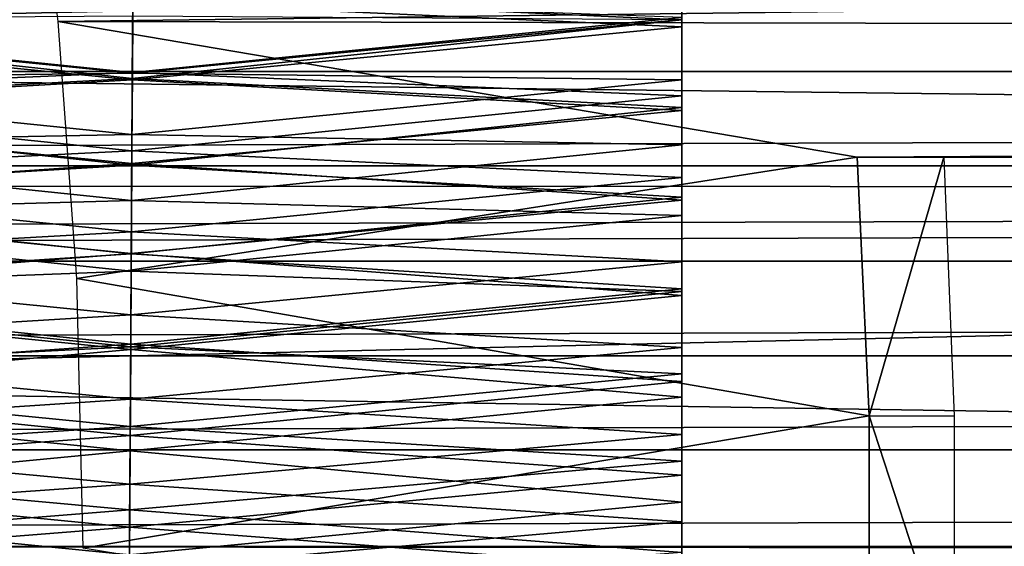
# Model space of a CAD drawing. Units: feet. Extents: x -17.5 to 17.5, y -5.1 to 1.5.
# Drawn here: x -11.6 to -11.3, y 0 to 0.2 of the extents above; entities that cross this region are included whole.
import ezdxf

# ---------------------------------------------------------------- set-up
doc = ezdxf.new("R2010")
doc.units = ezdxf.units.FT
doc.header["$MEASUREMENT"] = 0
doc.layers.add('AFUWA-3-ARPM', color=4, linetype='Continuous')
doc.layers.add('AFUWA-3-HWSS', color=4, linetype='Continuous')

msp = doc.modelspace()

# ---------------------------------------------------------------- linework, layer by layer
at = {"layer": 'AFUWA-3-ARPM'}
for points in [[(-6.35479, 0.22634, 6.4865), (-11.60916, 0.15929, 8.11205), (-11.61805, 0.23119, 8.08278)], [(-6.34553, 0.14826, 6.51697), (-11.60916, 0.15929, 8.11205), (-6.35479, 0.22634, 6.4865)], [(-14.01238, 0.10966, 13.21659), (-9.36931, 0.211, 13.16618), (-14.02702, 0.21022, 13.16595)], [(-9.39633, 0.10893, 13.21764), (-9.36931, 0.211, 13.16618), (-14.01238, 0.10966, 13.21659)], [(-14.51324, 0.17593, 14.97865), (-8.69848, 0.10537, 15.00964), (-8.69848, 0.2007, 14.96329)], [(-8.69848, 0.10537, 15.00964), (-14.51324, 0.17593, 14.97865), (-14.49408, 0.09042, 15.01428)], [(-13.71655, 0.14415, 11.36329), (-3.96982, 0.14414, 8.40244), (-13.70717, 0.17209, 11.35821)], [(-3.96982, 0.14414, 8.40244), (-3.9806, 0.1725, 8.40341), (-13.70717, 0.17209, 11.35821)], [(-11.60916, 0.15929, 8.11205), (-6.34553, 0.14826, 6.51697), (-11.36644, 0.11809, 8.05096)], [(-11.60916, 0.15929, 8.11205), (-11.36644, 0.11809, 8.05096), (-11.60348, 0.08128, 8.13073)], [(-6.34553, 0.14826, 6.51697), (-6.58231, 0.11809, 6.59763), (-11.36644, 0.11809, 8.05096)], [(-3.96982, 0.14414, 8.40244), (-13.71655, 0.14415, 11.36329), (-13.72622, 0.11555, 11.36811)], [(-3.96982, 0.14414, 8.40244), (-13.72622, 0.11555, 11.36811), (-3.95908, 0.11551, 8.40107)], [(-11.36644, 0.11809, 8.05096), (-11.36276, 0.03961, 8.06304), (-11.60348, 0.08128, 8.13073)], [(-11.36644, 0.11809, 8.05096), (-11.34005, 0.11809, 8.13782), (-11.36276, 0.03961, 8.06304)], [(-6.58231, 0.11809, 6.59763), (-11.34005, 0.11809, 8.13782), (-11.36644, 0.11809, 8.05096)], [(-11.36276, 0.03961, 8.06304), (-11.34005, 0.11809, 8.13782), (-11.33694, 0.03953, 8.14804)], [(-11.34005, 0.11809, 8.13782), (-6.58231, 0.11809, 6.59763), (-6.55592, 0.11809, 6.68449)], [(-13.73612, 0.08658, 11.37259), (-3.95908, 0.11551, 8.40107), (-13.72622, 0.11555, 11.36811)], [(-3.95908, 0.11551, 8.40107), (-13.73612, 0.08658, 11.37259), (-3.94838, 0.08657, 8.39928)], [(-14.01238, 0.10966, 13.21659), (-14.00626, 0.00137, 13.23514), (-9.39633, 0.10893, 13.21764)], [(-9.39633, 0.10893, 13.21764), (-14.00626, 0.00137, 13.23514), (-9.40562, -0.00169, 13.23502)], [(-8.69848, 0.10537, 15.00964), (-14.49408, 0.09042, 15.01428), (-8.69848, -0.00002, 15.02677)], [(-8.69848, -0.00002, 15.02677), (-14.49408, 0.09042, 15.01428), (-14.48699, -0.00046, 15.02677)], [(-13.73612, 0.08658, 11.37259), (-13.74604, 0.05784, 11.37664), (-3.94838, 0.08657, 8.39928)], [(-3.94838, 0.08657, 8.39928), (-13.74604, 0.05784, 11.37664), (-3.93789, 0.05786, 8.39713)], [(-11.60348, 0.08128, 8.13073), (-11.36276, 0.03961, 8.06304), (-11.60152, -0.0006, 8.13718)], [(-3.93789, 0.05786, 8.39713), (-13.75602, 0.02929, 11.38028), (-3.92757, 0.02929, 8.39459)], [(-13.74604, 0.05784, 11.37664), (-13.75602, 0.02929, 11.38028), (-3.93789, 0.05786, 8.39713)], [(-11.36276, 0.03961, 8.06304), (-11.36276, -0.03964, 8.06304), (-11.60152, -0.0006, 8.13718)], [(-11.33694, -0.03957, 8.14804), (-11.36276, -0.03964, 8.06304), (-11.36276, 0.03961, 8.06304)], [(-11.33694, -0.03957, 8.14804), (-11.36276, 0.03961, 8.06304), (-11.33694, 0.03953, 8.14804)], [(-3.92757, 0.02929, 8.39459), (-13.76636, -0.00002, 11.38366), (-3.9171, -0.00002, 8.39164)], [(-3.92757, 0.02929, 8.39459), (-13.75602, 0.02929, 11.38028), (-13.76636, -0.00002, 11.38366)], [(-14.00626, 0.00137, 13.23514), (-14.01143, -0.10751, 13.21806), (-9.40562, -0.00169, 13.23502)]]:
    msp.add_3dface(points, dxfattribs=at)
at = {"layer": 'AFUWA-3-HWSS'}
for points in [[(-11.74966, 0.18536, 11.95023), (-11.58648, 0.16754, 11.9409), (-11.74966, 0.15981, 11.93727)], [(-11.58648, 0.16754, 11.9409), (-11.41966, 0.18536, 11.95023), (-11.41966, 0.15981, 11.93727)], [(-11.41966, 0.16054, 12.0159), (-11.41966, 0.15981, 11.93727), (-11.41966, 0.18536, 11.95023)], [(-11.74966, 0.18109, 12.97828), (-11.74966, 0.15767, 13.0009), (-11.5865, 0.1652, 12.99399)], [(-11.41966, 0.18109, 12.97828), (-11.5865, 0.1652, 12.99399), (-11.41966, 0.15767, 13.0009)], [(-11.41966, 0.15767, 13.0009), (-11.41966, 0.14165, 12.944), (-11.41966, 0.18109, 12.97828)], [(-11.41966, 0.15994, 12.92384), (-11.41966, 0.18109, 12.97828), (-11.41966, 0.14165, 12.944)], [(-11.58648, 0.16754, 11.9409), (-11.58664, 0.142, 11.92956), (-11.74966, 0.15981, 11.93727)], [(-11.41966, 0.15981, 11.93727), (-11.58664, 0.142, 11.92956), (-11.58648, 0.16754, 11.9409)], [(-11.58662, 0.14382, 12.00714), (-11.58648, 0.16676, 12.0194), (-11.74966, 0.16054, 12.0159)], [(-11.58664, 0.14162, 13.01439), (-11.5865, 0.1652, 12.99399), (-11.74966, 0.15767, 13.0009)], [(-11.41966, 0.15767, 13.0009), (-11.5865, 0.1652, 12.99399), (-11.58664, 0.14162, 13.01439)], [(-11.58662, 0.14382, 12.00714), (-11.41966, 0.16054, 12.0159), (-11.58648, 0.16676, 12.0194)], [(-11.58662, 0.14363, 12.94195), (-11.74966, 0.15994, 12.92384), (-11.58651, 0.16106, 12.92252)], [(-11.58662, 0.14382, 12.00714), (-11.74966, 0.16054, 12.0159), (-11.74966, 0.13672, 12.00386)], [(-11.74966, 0.14165, 12.944), (-11.74966, 0.15994, 12.92384), (-11.58662, 0.14363, 12.94195)], [(-11.74966, 0.15981, 11.93727), (-11.58664, 0.142, 11.92956), (-11.74966, 0.13324, 11.92619)], [(-11.58664, 0.142, 11.92956), (-11.41966, 0.15981, 11.93727), (-11.41966, 0.13324, 11.92619)], [(-11.58662, 0.14363, 12.94195), (-11.58651, 0.16106, 12.92252), (-11.41966, 0.15994, 12.92384)], [(-11.41966, 0.13672, 12.00386), (-11.41966, 0.16054, 12.0159), (-11.58662, 0.14382, 12.00714)], [(-11.58662, 0.14363, 12.94195), (-11.41966, 0.15994, 12.92384), (-11.41966, 0.14165, 12.944)], [(-11.41966, 0.15981, 11.93727), (-11.41966, 0.16054, 12.0159), (-11.41966, 0.13672, 12.00386)], [(-11.41966, 0.15981, 11.93727), (-11.41966, 0.13672, 12.00386), (-11.41966, 0.13324, 11.92619)], [(-11.74966, 0.13228, 13.02159), (-11.58664, 0.14162, 13.01439), (-11.74966, 0.15767, 13.0009)], [(-11.58664, 0.14162, 13.01439), (-11.41966, 0.13228, 13.02159), (-11.41966, 0.15767, 13.0009)], [(-11.41966, 0.14165, 12.944), (-11.41966, 0.15767, 13.0009), (-11.41966, 0.12191, 12.96287)], [(-11.41966, 0.15767, 13.0009), (-11.41966, 0.13228, 13.02159), (-11.41966, 0.12191, 12.96287)], [(-11.74966, 0.13672, 12.00386), (-11.58677, 0.12001, 11.99671), (-11.58662, 0.14382, 12.00714)], [(-11.58674, 0.12499, 12.96013), (-11.74966, 0.14165, 12.944), (-11.58662, 0.14363, 12.94195)], [(-11.41966, 0.13672, 12.00386), (-11.58662, 0.14382, 12.00714), (-11.58677, 0.12001, 11.99671)], [(-11.41966, 0.14165, 12.944), (-11.58674, 0.12499, 12.96013), (-11.58662, 0.14363, 12.94195)], [(-11.58664, 0.142, 11.92956), (-11.5868, 0.1157, 11.92008), (-11.74966, 0.13324, 11.92619)], [(-11.74966, 0.12191, 12.96287), (-11.74966, 0.14165, 12.944), (-11.58674, 0.12499, 12.96013)], [(-11.74966, 0.13228, 13.02159), (-11.58679, 0.11616, 13.03273), (-11.58664, 0.14162, 13.01439)], [(-11.41966, 0.13324, 11.92619), (-11.5868, 0.1157, 11.92008), (-11.58664, 0.142, 11.92956)], [(-11.58664, 0.14162, 13.01439), (-11.58679, 0.11616, 13.03273), (-11.41966, 0.13228, 13.02159)], [(-11.41966, 0.14165, 12.944), (-11.41966, 0.12191, 12.96287), (-11.58674, 0.12499, 12.96013)], [(-11.74966, 0.11194, 11.99372), (-11.58677, 0.12001, 11.99671), (-11.74966, 0.13672, 12.00386)], [(-11.58677, 0.12001, 11.99671), (-11.41966, 0.11194, 11.99372), (-11.41966, 0.13672, 12.00386)], [(-11.41966, 0.13324, 11.92619), (-11.41966, 0.13672, 12.00386), (-11.41966, 0.11194, 11.99372)], [(-11.74966, 0.13324, 11.92619), (-11.5868, 0.1157, 11.92008), (-11.74966, 0.10598, 11.91714)], [(-11.74966, 0.10511, 13.03959), (-11.58679, 0.11616, 13.03273), (-11.74966, 0.13228, 13.02159)], [(-11.41966, 0.10598, 11.91714), (-11.5868, 0.1157, 11.92008), (-11.41966, 0.13324, 11.92619)], [(-11.41966, 0.10511, 13.03959), (-11.41966, 0.13228, 13.02159), (-11.58679, 0.11616, 13.03273)], [(-11.41966, 0.13324, 11.92619), (-11.41966, 0.11194, 11.99372), (-11.41966, 0.10598, 11.91714)], [(-11.41966, 0.13228, 13.02159), (-11.41966, 0.10511, 13.03959), (-11.41966, 0.10047, 12.98021)], [(-11.41966, 0.10047, 12.98021), (-11.41966, 0.12191, 12.96287), (-11.41966, 0.13228, 13.02159)], [(-11.74966, 0.12191, 12.96287), (-11.58674, 0.12499, 12.96013), (-11.58686, 0.10493, 12.97689)], [(-11.58686, 0.10493, 12.97689), (-11.58674, 0.12499, 12.96013), (-11.41966, 0.12191, 12.96287)], [(-11.74966, 0.12191, 12.96287), (-11.58686, 0.10493, 12.97689), (-11.74966, 0.10047, 12.98021)], [(-11.58677, 0.12001, 11.99671), (-11.74966, 0.11194, 11.99372), (-11.58692, 0.09545, 11.98816)], [(-11.58677, 0.12001, 11.99671), (-11.58692, 0.09545, 11.98816), (-11.41966, 0.11194, 11.99372)], [(-11.41966, 0.10047, 12.98021), (-11.58686, 0.10493, 12.97689), (-11.41966, 0.12191, 12.96287)], [(-11.74966, 0.10511, 13.03959), (-11.58696, 0.0889, 13.0483), (-11.58679, 0.11616, 13.03273)], [(-11.5868, 0.1157, 11.92008), (-11.58696, 0.08877, 11.91251), (-11.74966, 0.10598, 11.91714)], [(-11.58696, 0.0889, 13.0483), (-11.41966, 0.10511, 13.03959), (-11.58679, 0.11616, 13.03273)], [(-11.5868, 0.1157, 11.92008), (-11.41966, 0.10598, 11.91714), (-11.58696, 0.08877, 11.91251)], [(-11.74966, 0.11194, 11.99372), (-11.74966, 0.08637, 11.98558), (-11.58692, 0.09545, 11.98816)], [(-11.41966, 0.11194, 11.99372), (-11.58692, 0.09545, 11.98816), (-11.41966, 0.08637, 11.98558)], [(-11.41966, 0.10598, 11.91714), (-11.41966, 0.11194, 11.99372), (-11.41966, 0.08637, 11.98558)], [(-11.58696, 0.08877, 11.91251), (-11.74966, 0.0782, 11.91015), (-11.74966, 0.10598, 11.91714)], [(-11.74966, 0.07613, 13.05423), (-11.58696, 0.0889, 13.0483), (-11.74966, 0.10511, 13.03959)], [(-11.74966, 0.10047, 12.98021), (-11.58686, 0.10493, 12.97689), (-11.58699, 0.0835, 12.99174)], [(-11.41966, 0.10047, 12.98021), (-11.58699, 0.0835, 12.99174), (-11.58686, 0.10493, 12.97689)], [(-11.41966, 0.0782, 11.91015), (-11.58696, 0.08877, 11.91251), (-11.41966, 0.10598, 11.91714)], [(-11.41966, 0.10511, 13.03959), (-11.58696, 0.0889, 13.0483), (-11.41966, 0.07613, 13.05423)], [(-11.41966, 0.0782, 11.91015), (-11.41966, 0.10598, 11.91714), (-11.41966, 0.08637, 11.98558)], [(-11.41966, 0.10511, 13.03959), (-11.41966, 0.07732, 12.99539), (-11.41966, 0.10047, 12.98021)], [(-11.41966, 0.07732, 12.99539), (-11.41966, 0.10511, 13.03959), (-11.41966, 0.07613, 13.05423)], [(-11.74966, 0.10047, 12.98021), (-11.58699, 0.0835, 12.99174), (-11.74966, 0.07732, 12.99539)], [(-11.58699, 0.0835, 12.99174), (-11.41966, 0.10047, 12.98021), (-11.41966, 0.07732, 12.99539)], [(-11.58707, 0.07028, 11.98152), (-11.58692, 0.09545, 11.98816), (-11.74966, 0.08637, 11.98558)], [(-11.58692, 0.09545, 11.98816), (-11.58707, 0.07028, 11.98152), (-11.41966, 0.08637, 11.98558)], [(-11.74966, 0.07613, 13.05423), (-11.58713, 0.05973, 13.06043), (-11.58696, 0.0889, 13.0483)], [(-11.58712, 0.06138, 11.90689), (-11.74966, 0.0782, 11.91015), (-11.58696, 0.08877, 11.91251)], [(-11.41966, 0.07613, 13.05423), (-11.58696, 0.0889, 13.0483), (-11.58713, 0.05973, 13.06043)], [(-11.58712, 0.06138, 11.90689), (-11.58696, 0.08877, 11.91251), (-11.41966, 0.0782, 11.91015)], [(-11.58707, 0.07028, 11.98152), (-11.74966, 0.08637, 11.98558), (-11.74966, 0.06036, 11.97954)], [(-11.41966, 0.08637, 11.98558), (-11.58707, 0.07028, 11.98152), (-11.41966, 0.06036, 11.97954)], [(-11.41966, 0.08637, 11.98558), (-11.41966, 0.06036, 11.97954), (-11.41966, 0.0782, 11.91015)], [(-11.74966, 0.07732, 12.99539), (-11.58699, 0.0835, 12.99174), (-11.58712, 0.06055, 13.00411)], [(-11.41966, 0.07732, 12.99539), (-11.58712, 0.06055, 13.00411), (-11.58699, 0.0835, 12.99174)], [(-11.58712, 0.06138, 11.90689), (-11.74966, 0.04999, 11.90524), (-11.74966, 0.0782, 11.91015)], [(-11.41966, 0.04999, 11.90524), (-11.58712, 0.06138, 11.90689), (-11.41966, 0.0782, 11.91015)], [(-11.41966, 0.06036, 11.97954), (-11.41966, 0.04999, 11.90524), (-11.41966, 0.0782, 11.91015)], [(-11.74966, 0.07732, 12.99539), (-11.58712, 0.06055, 13.00411), (-11.74966, 0.05234, 13.0076)], [(-11.74966, 0.07613, 13.05423), (-11.74966, 0.04526, 13.06481), (-11.58713, 0.05973, 13.06043)], [(-11.58713, 0.05973, 13.06043), (-11.41966, 0.04526, 13.06481), (-11.41966, 0.07613, 13.05423)], [(-11.41966, 0.05234, 13.0076), (-11.58712, 0.06055, 13.00411), (-11.41966, 0.07732, 12.99539)], [(-11.41966, 0.05234, 13.0076), (-11.41966, 0.07732, 12.99539), (-11.41966, 0.07613, 13.05423)], [(-11.41966, 0.05234, 13.0076), (-11.41966, 0.07613, 13.05423), (-11.41966, 0.04526, 13.06481)], [(-11.74966, 0.06036, 11.97954), (-11.58722, 0.04469, 11.97682), (-11.58707, 0.07028, 11.98152)], [(-11.58707, 0.07028, 11.98152), (-11.58722, 0.04469, 11.97682), (-11.41966, 0.06036, 11.97954)], [(-11.58729, 0.03365, 11.90331), (-11.74966, 0.04999, 11.90524), (-11.58712, 0.06138, 11.90689)], [(-11.58712, 0.06055, 13.00411), (-11.58727, 0.03635, 13.01322), (-11.74966, 0.05234, 13.0076)], [(-11.74966, 0.03396, 11.97559), (-11.58722, 0.04469, 11.97682), (-11.74966, 0.06036, 11.97954)], [(-11.41966, 0.04999, 11.90524), (-11.58729, 0.03365, 11.90331), (-11.58712, 0.06138, 11.90689)], [(-11.58712, 0.06055, 13.00411), (-11.41966, 0.05234, 13.0076), (-11.58727, 0.03635, 13.01322)], [(-11.41966, 0.06036, 11.97954), (-11.58722, 0.04469, 11.97682), (-11.41966, 0.03396, 11.97559)], [(-11.41966, 0.04999, 11.90524), (-11.41966, 0.06036, 11.97954), (-11.41966, 0.03396, 11.97559)], [(-11.58713, 0.05973, 13.06043), (-11.74966, 0.04526, 13.06481), (-11.58731, 0.02896, 13.06826)], [(-11.58713, 0.05973, 13.06043), (-11.58731, 0.02896, 13.06826), (-11.41966, 0.04526, 13.06481)], [(-11.58727, 0.03635, 13.01322), (-11.74966, 0.02585, 13.0158), (-11.74966, 0.05234, 13.0076)], [(-11.41966, 0.05234, 13.0076), (-11.41966, 0.02585, 13.0158), (-11.58727, 0.03635, 13.01322)], [(-11.41966, 0.02585, 13.0158), (-11.41966, 0.05234, 13.0076), (-11.41966, 0.04526, 13.06481)], [(-11.58729, 0.03365, 11.90331), (-11.74966, 0.02155, 11.90243), (-11.74966, 0.04999, 11.90524)], [(-11.41966, 0.02155, 11.90243), (-11.58729, 0.03365, 11.90331), (-11.41966, 0.04999, 11.90524)], [(-11.41966, 0.04999, 11.90524), (-11.41966, 0.03396, 11.97559), (-11.41966, 0.02155, 11.90243)], [(-11.74966, 0.04526, 13.06481), (-11.74966, 0.01342, 13.07027), (-11.58731, 0.02896, 13.06826)], [(-11.41966, 0.01342, 13.07027), (-11.41966, 0.04526, 13.06481), (-11.58731, 0.02896, 13.06826)], [(-11.41966, 0.02585, 13.0158), (-11.41966, 0.04526, 13.06481), (-11.41966, 0.01342, 13.07027)], [(-11.58722, 0.04469, 11.97682), (-11.74966, 0.03396, 11.97559), (-11.58737, 0.01883, 11.97424)], [(-11.41966, 0.03396, 11.97559), (-11.58722, 0.04469, 11.97682), (-11.58737, 0.01883, 11.97424)], [(-11.58727, 0.03635, 13.01322), (-11.58742, 0.01103, 13.01809), (-11.74966, 0.02585, 13.0158)], [(-11.58742, 0.01103, 13.01809), (-11.58727, 0.03635, 13.01322), (-11.41966, 0.02585, 13.0158)], [(-11.74966, 0.03396, 11.97559), (-11.74966, 0.00736, 11.97377), (-11.58737, 0.01883, 11.97424)], [(-11.58745, 0.00574, 11.90179), (-11.74966, 0.02155, 11.90243), (-11.58729, 0.03365, 11.90331)], [(-11.41966, 0.02155, 11.90243), (-11.58745, 0.00574, 11.90179), (-11.58729, 0.03365, 11.90331)], [(-11.41966, 0.00736, 11.97377), (-11.41966, 0.03396, 11.97559), (-11.58737, 0.01883, 11.97424)], [(-11.41966, 0.03396, 11.97559), (-11.41966, 0.00736, 11.97377), (-11.41966, 0.02155, 11.90243)], [(-11.58731, 0.02896, 13.06826), (-11.74966, 0.01342, 13.07027), (-11.5875, -0.00261, 13.0709)], [(-11.41966, 0.01342, 13.07027), (-11.58731, 0.02896, 13.06826), (-11.5875, -0.00261, 13.0709)], [(-11.58742, 0.01103, 13.01809), (-11.74966, -0.00193, 13.01873), (-11.74966, 0.02585, 13.0158)], [(-11.58742, 0.01103, 13.01809), (-11.41966, 0.02585, 13.0158), (-11.41966, -0.00193, 13.01873)], [(-11.41966, 0.02585, 13.0158), (-11.41966, 0.01342, 13.07027), (-11.41966, -0.00193, 13.01873)], [(-11.74966, -0.00711, 11.90174), (-11.74966, 0.02155, 11.90243), (-11.58745, 0.00574, 11.90179)], [(-11.41966, 0.02155, 11.90243), (-11.41966, -0.00711, 11.90174), (-11.58745, 0.00574, 11.90179)], [(-11.41966, 0.02155, 11.90243), (-11.41966, 0.00736, 11.97377), (-11.41966, -0.00711, 11.90174)], [(-11.58753, -0.00716, 11.97381), (-11.58737, 0.01883, 11.97424), (-11.74966, 0.00736, 11.97377)], [(-11.58737, 0.01883, 11.97424), (-11.58753, -0.00716, 11.97381), (-11.41966, 0.00736, 11.97377)], [(-11.74966, 0.01342, 13.07027), (-11.74966, -0.01911, 13.07012), (-11.5875, -0.00261, 13.0709)], [(-11.41966, -0.01911, 13.07012), (-11.41966, 0.01342, 13.07027), (-11.5875, -0.00261, 13.0709)], [(-11.41966, -0.00193, 13.01873), (-11.41966, 0.01342, 13.07027), (-11.41966, -0.01911, 13.07012)], [(-11.58742, 0.01103, 13.01809), (-11.58757, -0.01482, 13.01807), (-11.74966, -0.00193, 13.01873)], [(-11.58757, -0.01482, 13.01807), (-11.58742, 0.01103, 13.01809), (-11.41966, -0.00193, 13.01873)], [(-11.58753, -0.00716, 11.97381), (-11.74966, 0.00736, 11.97377), (-11.74966, -0.01935, 11.97408)], [(-11.41966, -0.01935, 11.97408), (-11.41966, 0.00736, 11.97377), (-11.58753, -0.00716, 11.97381)], [(-11.41966, -0.00711, 11.90174), (-11.41966, 0.00736, 11.97377), (-11.41966, -0.01935, 11.97408)], [(-11.74966, -0.00711, 11.90174), (-11.58745, 0.00574, 11.90179), (-11.58762, -0.0222, 11.90229)], [(-11.58745, 0.00574, 11.90179), (-11.41966, -0.00711, 11.90174), (-11.58762, -0.0222, 11.90229)]]:
    msp.add_3dface(points, dxfattribs=at)

doc.saveas('drawing.dxf')
